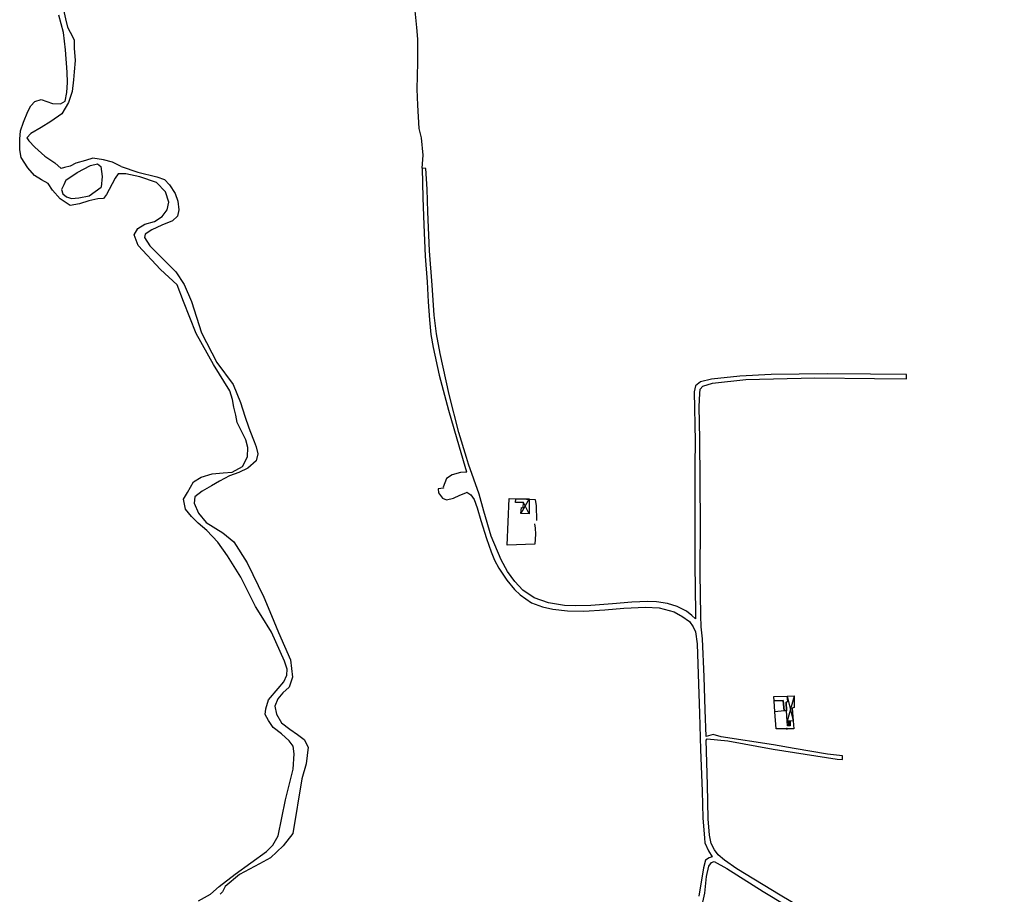
# Model space of a CAD drawing. Units: millimetres. Extents: x 1530744 to 1533037, y 5055830 to 5058948.
# Drawn here: x 1531758 to 1532218, y 5057900 to 5058308 of the extents above; entities that cross this region are included whole.
import ezdxf

# ---------------------------------------------------------------- set-up
doc = ezdxf.new("R2010")
doc.units = ezdxf.units.MM
doc.layers.get('0').update_dxf_attribs({"color": 253, "linetype": 'CONTINUOUS'})
for name, color, linetype in [('Edifici', 253, 'CONTINUOUS'), ('Fiumi', 5, 'CONTINUOUS'), ('Strade', 253, 'CONTINUOUS')]:
    doc.layers.add(name, color=color, linetype=linetype)

# ---------------------------------------------------------------- blocks, each defined once
blk = doc.blocks.new('Q02')
for p, q in [((-0.15, 0), (-0.076, 0.129)), ((-0.075, -0.129), (-0.15, 0)), ((-0.076, 0.129), (0.074, 0.13)), ((0.074, 0.13), (0.15, 0)), ((0.15, 0), (0.076, -0.129)), ((0.076, -0.129), (-0.075, -0.129))]:
    blk.add_line(p, q)

msp = doc.modelspace()

# ---------------------------------------------------------------- linework, layer by layer
for points in [[(1531998.64, 5058072.92), (1531999.01, 5058070.93), (1531999.11, 5058068.1), (1531998.84, 5058063.42), (1531985.8, 5058063), (1531986.8, 5058084.72)], [(1531986.8, 5058084.72), (1531998.89, 5058084.27), (1531999.44, 5058081.28), (1531999.52, 5058074.53)], [(1532119.55, 5057980.77), (1532119.88, 5057977.12), (1532111.63, 5057977.17), (1532111.02, 5057985.09)]]:
    msp.add_lwpolyline(points)
at = {"layer": 'Edifici'}
for points in [[(1531989.88, 5058084.61), (1531996.17, 5058084.53), (1531996.14, 5058077.59), (1531992.2, 5058077.66), (1531992.49, 5058080.46), (1531993.41, 5058080.42), (1531993.55, 5058082.85), (1531989.8, 5058082.88), (1531989.88, 5058084.61)], [(1531996.17, 5058084.53), (1531992.2, 5058077.66)], [(1531996.14, 5058077.59), (1531993.55, 5058082.85)], [(1532110.63, 5057990.21), (1532110.47, 5057992.25), (1532116.79, 5057992.4), (1532117.06, 5057989.83), (1532116.22, 5057989.58), (1532116.44, 5057985.57), (1532115.31, 5057985.44), (1532114.8, 5057990.41), (1532110.63, 5057990.21)], [(1532116.79, 5057992.4), (1532119.96, 5057992.47), (1532120.04, 5057987.03), (1532119.01, 5057986.83), (1532119.55, 5057980.77), (1532116.72, 5057980.67), (1532116.44, 5057985.57), (1532116.22, 5057989.58), (1532117.06, 5057989.83), (1532116.79, 5057992.4)], [(1532119.96, 5057992.38), (1532116.74, 5057980.67), (1532118.19, 5057978.52)], [(1532116.79, 5057992.4), (1532119.55, 5057980.77)], [(1532115.31, 5057985.44), (1532111.02, 5057985.09), (1532110.63, 5057990.21), (1532114.8, 5057990.41), (1532115.31, 5057985.44)], [(1532116.83, 5057978.57), (1532116.72, 5057980.67), (1532118.13, 5057980.72), (1532118.19, 5057978.52), (1532116.83, 5057978.57)], [(1532118.1, 5057980.71), (1532116.86, 5057978.69)]]:
    msp.add_lwpolyline(points, dxfattribs=at)
at = {"layer": 'Fiumi'}
for points in [[(1531770.63, 5058327.53), (1531775.37, 5058320.8), (1531778.11, 5058314.51), (1531779.49, 5058308.87), (1531780.34, 5058305.06)], [(1531870.84, 5058030.05), (1531868.21, 5058034.28), (1531861.44, 5058047.94), (1531855.08, 5058057.94), (1531850.55, 5058064.33), (1531845.48, 5058069.82), (1531841.48, 5058073.25), (1531838.32, 5058076.33), (1531835.52, 5058079.8), (1531834.6, 5058084.44), (1531836.44, 5058087.61), (1531839.28, 5058092.46), (1531842.85, 5058094.66), (1531847.98, 5058096.33), (1531853.14, 5058096.8), (1531857.32, 5058097.04), (1531862.16, 5058099.69), (1531864.5, 5058104.28), (1531864.62, 5058108.6), (1531863.69, 5058112.19), (1531861.21, 5058117.19), (1531859.62, 5058120.25), (1531859.02, 5058123.66), (1531858.1, 5058127.42), (1531857.44, 5058130.94), (1531856.2, 5058135.12), (1531848.65, 5058147.28), (1531840.57, 5058161.78), (1531834.57, 5058176.86), (1531831.6, 5058184.57), (1531823.87, 5058191.72), (1531813.4, 5058203.03), (1531811.51, 5058207.97), (1531813.26, 5058210.85), (1531816.5, 5058212.95), (1531821, 5058214.12), (1531824.65, 5058216.53), (1531827.02, 5058219.58), (1531827.71, 5058223.24), (1531826.24, 5058228.05), (1531821.96, 5058232.37), (1531814.12, 5058235.1), (1531807.67, 5058236.49), (1531804.08, 5058236.46), (1531802.63, 5058234.43), (1531799.8, 5058229.19), (1531798.53, 5058226.72), (1531797.13, 5058224.96), (1531794.49, 5058224.74), (1531790.34, 5058223.9), (1531786.01, 5058222.39), (1531781.65, 5058221.71), (1531776.99, 5058224.78), (1531773.42, 5058228.77), (1531771.29, 5058231.87), (1531768.24, 5058233.62), (1531764.99, 5058235.69), (1531761.89, 5058239.19), (1531758.72, 5058244.05), (1531758.1, 5058247.6), (1531758.02, 5058252.67), (1531758.37, 5058256.62), (1531759.78, 5058260.57), (1531761.77, 5058265.61), (1531763.25, 5058268.22), (1531765.16, 5058270.31), (1531768.12, 5058271.17), (1531773.42, 5058269.39), (1531777.12, 5058269.17), (1531779.32, 5058270.44), (1531780.04, 5058274.51), (1531780.3, 5058279.12), (1531780.17, 5058283.94), (1531779.44, 5058294.44), (1531778.42, 5058302.43), (1531776.28, 5058310.6)], [(1531780.34, 5058305.06), (1531781.61, 5058302.69), (1531783.46, 5058299.12), (1531783.49, 5058295.19), (1531783.89, 5058289.43), (1531783.48, 5058284.17), (1531783.12, 5058280.32), (1531782.55, 5058274.96), (1531780.82, 5058269.85), (1531777.75, 5058264.47)], [(1531777.75, 5058264.47), (1531772.58, 5058260.94), (1531768.06, 5058258.03), (1531763.18, 5058255.28), (1531761.3, 5058253.22), (1531762.25, 5058251.81), (1531765.07, 5058248.92), (1531769.71, 5058244.66), (1531774.49, 5058241.66), (1531777.48, 5058238.93)], [(1531805.49, 5058239.88), (1531801.44, 5058241.89), (1531797.15, 5058242.97), (1531792.16, 5058243.73), (1531788.81, 5058242.73), (1531784.2, 5058241.5), (1531781.6, 5058240.03), (1531778.99, 5058239.37), (1531777.47, 5058238.94)], [(1531779.62, 5058233.43), (1531784.85, 5058237.06), (1531791.16, 5058240.37), (1531794.4, 5058241.05), (1531795.99, 5058239.85), (1531796.5, 5058235.16), (1531796.09, 5058230.17)], [(1531805.49, 5058239.88), (1531813.29, 5058237.23), (1531822.16, 5058235.08), (1531825.73, 5058233.82), (1531828.11, 5058231.37), (1531830.73, 5058227.3), (1531831.97, 5058223.74), (1531832.42, 5058219.68), (1531831.82, 5058216.74), (1531829.49, 5058214.43), (1531824.52, 5058212.52), (1531819.74, 5058210.3), (1531816.69, 5058208.26), (1531816.33, 5058206.69), (1531818.88, 5058202.74), (1531831.02, 5058190.63), (1531834.88, 5058184.77), (1531838.38, 5058176.74), (1531843.05, 5058162.1), (1531850.21, 5058148.35), (1531857.81, 5058138.06), (1531861.27, 5058129.56), (1531863.3, 5058123.16), (1531865.15, 5058117.75), (1531866.97, 5058113.01), (1531867.56, 5058111.37), (1531868.49, 5058108.84), (1531869.27, 5058105.66), (1531868.6, 5058102.4), (1531864.71, 5058098.94), (1531860.47, 5058096.83), (1531856.05, 5058095.37), (1531851.45, 5058092.87), (1531847.6, 5058090.67), (1531843.3, 5058088.23), (1531839.8, 5058085.47), (1531839.49, 5058082.61), (1531841.65, 5058077.95), (1531845.18, 5058073.5), (1531852.95, 5058068.77), (1531858.11, 5058064.46), (1531864.37, 5058054.71), (1531872.2, 5058038.66), (1531875.77, 5058030.05)], [(1531779.62, 5058233.43), (1531778.71, 5058231.24), (1531777.63, 5058229.17), (1531778.13, 5058227.14), (1531779.97, 5058225.63), (1531782.24, 5058224.94), (1531785.59, 5058225.28), (1531790.45, 5058226.23), (1531796.09, 5058230.17)], [(1531851.21, 5057903.36), (1531858.72, 5057909.19), (1531873.35, 5057919.71), (1531876.4, 5057922.74), (1531878.85, 5057927.06), (1531882.27, 5057943.97), (1531885.89, 5057958.27), (1531886.38, 5057965.37), (1531885.87, 5057969), (1531883.97, 5057971.48), (1531880.45, 5057974.77), (1531876.52, 5057977.74), (1531874.27, 5057980.94), (1531872.79, 5057983.74), (1531873.01, 5057986.49), (1531874.37, 5057990.69), (1531878.9, 5057995.94), (1531881.43, 5057999.09), (1531882.85, 5058002.21), (1531882.98, 5058005.02), (1531881.77, 5058008.71), (1531875.66, 5058022.28), (1531870.84, 5058030.05)], [(1531875.77, 5058030.05), (1531879.04, 5058022.16), (1531884.62, 5058009.32), (1531885.54, 5058001.32), (1531883.98, 5057996.56), (1531880.94, 5057993.97), (1531878.7, 5057991.17), (1531877.22, 5057987.68), (1531878.12, 5057983.96), (1531880.37, 5057979.86), (1531884.25, 5057976.97), (1531887.88, 5057974.47), (1531890.99, 5057972.19), (1531892.79, 5057968.55), (1531891.87, 5057960.73), (1531889.85, 5057953.78), (1531885.62, 5057928.25), (1531881.12, 5057922.41), (1531875.23, 5057916.75), (1531870.07, 5057913.99), (1531860.7, 5057908.98), (1531854.11, 5057903.37), (1531852.75, 5057900.98)], [(1531841.61, 5057896.69), (1531847.26, 5057899.92), (1531851.21, 5057903.36)], [(1531852.76, 5057901), (1531851.78, 5057899.91)]]:
    msp.add_lwpolyline(points, dxfattribs=at)
at = {"layer": 'Strade'}
for points in [[(1531946.13, 5058239.07), (1531946.57, 5058245.19), (1531945.87, 5058253.27), (1531944.72, 5058257.66), (1531944.11, 5058268.52), (1531943.82, 5058275.96), (1531944.03, 5058288.5), (1531944.06, 5058299.32), (1531943.69, 5058304.76), (1531942.84, 5058312.57)], [(1531966.87, 5058103.86), (1531963.29, 5058115.59), (1531958.77, 5058133.28), (1531954.53, 5058152.53), (1531952.76, 5058161.71), (1531951.72, 5058170.41), (1531950.74, 5058184.43), (1531949.6, 5058200.46), (1531948.84, 5058218.62), (1531948.42, 5058229.27), (1531947.8, 5058238.9), (1531946.13, 5058239.07), (1531946.47, 5058225.2), (1531946.86, 5058212.65), (1531947.59, 5058197.91), (1531948.45, 5058185.94), (1531949, 5058176.6), (1531949.59, 5058168.23), (1531950.17, 5058161.31), (1531951.3, 5058155.28), (1531954.03, 5058142.37), (1531958.45, 5058126.01), (1531963.35, 5058108.95), (1531966.87, 5058097.24)], [(1532076.43, 5058030.08), (1532076.05, 5058049.69), (1532076.24, 5058072.35), (1532076.04, 5058092.98), (1532075.98, 5058112.42), (1532075.56, 5058127.74), (1532075.95, 5058133.83), (1532075.99, 5058135.81), (1532077.29, 5058137.18), (1532081.82, 5058138.65), (1532097.4, 5058140.34), (1532129.62, 5058141.05), (1532157.61, 5058140.88), (1532172.53, 5058140.6), (1532172.53, 5058142.72), (1532155.62, 5058142.8), (1532135.43, 5058143.04), (1532109.21, 5058142.61), (1532094.64, 5058141.88), (1532081.28, 5058140.48), (1532076.18, 5058139.21), (1532073.89, 5058137.37), (1532073.29, 5058134.61), (1532073.72, 5058111.5), (1532073.51, 5058100.18), (1532073.58, 5058078.52), (1532073.57, 5058053.81), (1532073.88, 5058031.41), (1532073.89, 5058030.37)], [(1532072.12, 5058030.05), (1532069.67, 5058032.09), (1532065.24, 5058034.26), (1532060.85, 5058035.66), (1532055.6, 5058036.41), (1532051.58, 5058036.61), (1532044.11, 5058036.35), (1532035.09, 5058035.57), (1532024.92, 5058034.67), (1532017.72, 5058034.52), (1532012.7, 5058034.7), (1532005.21, 5058035.99), (1531998.4, 5058038.32), (1531993.11, 5058041.94), (1531989.43, 5058046.03), (1531986.05, 5058050.69), (1531983, 5058056.05), (1531978.4, 5058067.07), (1531974.88, 5058078.82), (1531972.75, 5058086.71), (1531967.79, 5058100.85), (1531966.87, 5058103.86)], [(1531966.87, 5058096.97), (1531964.08, 5058096.94), (1531960.22, 5058095.74), (1531957.52, 5058094.09), (1531955.97, 5058090.11), (1531956.15, 5058089.56), (1531953.6, 5058089.28), (1531953.8, 5058087.46), (1531955.58, 5058084.91), (1531957.57, 5058084.05), (1531960.78, 5058084.96), (1531963.66, 5058086.22), (1531965.74, 5058087.14), (1531966.87, 5058087.57)], [(1531966.87, 5058097.24), (1531966.95, 5058096.97), (1531966.87, 5058096.97)], [(1531966.87, 5058087.57), (1531967.05, 5058087.63), (1531968.8, 5058086.45), (1531970.48, 5058084.23), (1531971.89, 5058080.39), (1531973.6, 5058074.51), (1531976.21, 5058066.03), (1531978.35, 5058059.81), (1531979.91, 5058056), (1531982.03, 5058052.11), (1531985.63, 5058046.58), (1531989.29, 5058042.27), (1531991.87, 5058039.77), (1531997.19, 5058036), (1532002.39, 5058034.11), (1532007.15, 5058033.1), (1532014.12, 5058032.19), (1532021.68, 5058032.12), (1532031.46, 5058032.67), (1532040.39, 5058033.51), (1532050.46, 5058033.96), (1532056.88, 5058033.66), (1532063.88, 5058031.84), (1532066.89, 5058030.05)], [(1532066.89, 5058030.05), (1532067.52, 5058029.68), (1532071.01, 5058027.32), (1532072.8, 5058024.83), (1532073.82, 5058022.41), (1532074.59, 5058016.77), (1532075.14, 5058002.65), (1532075.76, 5057984.28), (1532076.27, 5057967.41), (1532076.94, 5057947.96), (1532077.35, 5057935.48), (1532078.07, 5057926.03)], [(1532073.89, 5058030.05), (1532073.89, 5058028.57), (1532072.12, 5058030.05)], [(1532073.89, 5058030.37), (1532073.89, 5058030.05)], [(1532076.43, 5058030.05), (1532076.43, 5058030.08)], [(1532080.48, 5057927.43), (1532079.8, 5057935.12), (1532079.5, 5057950.97), (1532078.9, 5057971.79), (1532079.36, 5057972.47), (1532088.92, 5057971.43), (1532110.12, 5057967.65), (1532140.02, 5057962.94), (1532142.53, 5057962.75), (1532142.53, 5057964.42), (1532135.52, 5057965.23), (1532120.06, 5057967.85), (1532110.26, 5057969.62), (1532085.93, 5057973.44), (1532082.06, 5057974.45), (1532078.85, 5057973.54), (1532078.4, 5057986), (1532077.91, 5058001.44), (1532077.16, 5058019.23), (1532076.52, 5058024.84), (1532076.43, 5058030.05)], [(1532218.21, 5057832.37), (1532176.03, 5057860.46), (1532157.48, 5057872.85), (1532134.24, 5057887.04), (1532113.4, 5057899.33), (1532093.18, 5057911.61), (1532087.36, 5057915.8), (1532084.46, 5057918.24), (1532082.78, 5057920.55), (1532081.17, 5057923.53), (1532080.48, 5057927.43)], [(1532078.07, 5057926.03), (1532078.31, 5057923.87), (1532079.98, 5057920.09), (1532081.74, 5057917.32), (1532080.25, 5057916.83), (1532078.61, 5057915.68), (1532077.69, 5057912.16), (1532075.43, 5057898.86)], [(1532076.15, 5057891.32), (1532078.25, 5057900.36), (1532078.98, 5057908.08), (1532080.17, 5057912.94), (1532081.4, 5057914.57), (1532082.65, 5057915.08), (1532088.52, 5057911.77), (1532105.44, 5057901.16), (1532125.9, 5057888.86)]]:
    msp.add_lwpolyline(points, dxfattribs=at)

# ---------------------------------------------------------------- block references
at = {"rotation": 179.646}
for xscale, yscale, zscale in [(2, 2, 2), (0.2, 0.2, 0.2)]:
    msp.add_blockref('Q02', (1532116.54, 5057977.14), dxfattribs=dict(at, xscale=xscale, yscale=yscale, zscale=zscale))

doc.saveas('drawing.dxf')
